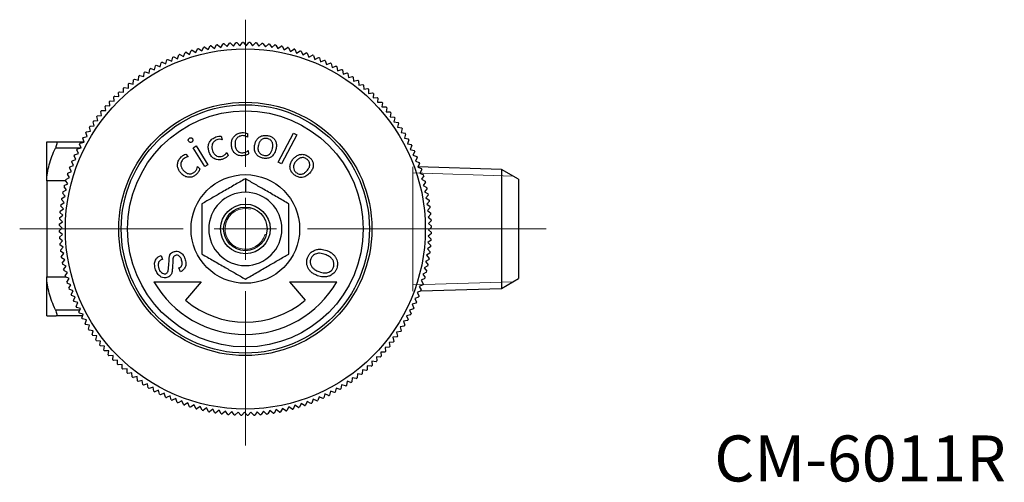
# Model space of a CAD drawing. Units: millimetres. Extents: x 125 to 213, y 36 to 143.
# Drawn here: x 127 to 206, y 106 to 143 of the extents above; entities that cross this region are included whole.
import ezdxf

# ---------------------------------------------------------------- set-up
doc = ezdxf.new("R2010")
doc.units = ezdxf.units.MM
doc.styles.add('SLDTEXTSTYLE0', font='TXT', dxfattribs={"width": 0.7, "bigfont": 'bigfont'})

# ---------------------------------------------------------------- blocks, each defined once
blk = doc.blocks.new('SW_CENTERMARKSYMBOL_1')
at = {"color": 0, "linetype": 'Continuous', "lineweight": 18}
for p, q in [((0, 5), (0, 16.843)), ((0, 0), (0, 2.5)), ((-5, 0), (-18.181, 0)), ((0, 0), (-2.5, 0)), ((0, 0), (0, -2.5)), ((0, 0), (2.5, 0)), ((5, 0), (24.242, 0)), ((0, -5), (0, -17.426))]:
    blk.add_line(p, q, dxfattribs=at)

msp = doc.modelspace()

# ---------------------------------------------------------------- linework, layer by layer
at = {"color": 7, "linetype": 'Continuous', "lineweight": 25}
for p, q in [((141.205, 140.225), (141.348, 140.523)), ((141.431, 140.545), (141.702, 140.356)), ((141.702, 140.356), (141.856, 140.649)), ((141.94, 140.668), (142.205, 140.469)), ((142.205, 140.469), (142.369, 140.757)), ((142.453, 140.773), (142.711, 140.565)), ((142.711, 140.565), (142.885, 140.847)), ((142.969, 140.86), (143.219, 140.643)), ((143.219, 140.643), (143.403, 140.919)), ((143.488, 140.929), (143.731, 140.703)), ((143.731, 140.703), (143.924, 140.973)), ((144.009, 140.98), (144.244, 140.746)), ((144.244, 140.746), (144.446, 141.008)), ((144.532, 141.012), (144.758, 140.77)), ((144.758, 140.77), (144.97, 141.025)), ((145.055, 141.026), (145.273, 140.777)), ((145.273, 140.777), (145.493, 141.024)), ((145.578, 141.022), (145.788, 140.766)), ((145.788, 140.766), (146.016, 141.005)), ((146.102, 141), (146.302, 140.736)), ((146.302, 140.736), (146.539, 140.968)), ((146.624, 140.96), (146.814, 140.689)), ((146.814, 140.689), (147.059, 140.912)), ((147.144, 140.901), (147.325, 140.624)), ((147.325, 140.624), (147.578, 140.838)), ((147.662, 140.824), (147.833, 140.541)), ((147.833, 140.541), (148.093, 140.746)), ((148.177, 140.729), (148.338, 140.44)), ((148.338, 140.44), (148.605, 140.636)), ((148.688, 140.617), (148.839, 140.322)), ((148.839, 140.322), (149.113, 140.509)), ((149.195, 140.486), (149.336, 140.186)), ((138.8, 139.315), (138.89, 139.634)), ((138.967, 139.669), (139.268, 139.53)), ((139.268, 139.53), (139.368, 139.846)), ((139.447, 139.879), (139.742, 139.729)), ((139.742, 139.729), (139.854, 140.041)), ((139.934, 140.071), (140.224, 139.911)), ((140.224, 139.911), (140.346, 140.219)), ((140.427, 140.247), (140.712, 140.077)), ((140.712, 140.077), (140.845, 140.38)), ((140.926, 140.405), (141.205, 140.225)), ((149.336, 140.186), (149.616, 140.363)), ((149.697, 140.338), (149.827, 140.034)), ((149.827, 140.034), (150.113, 140.201)), ((150.194, 140.173), (150.313, 139.864)), ((150.313, 139.864), (150.605, 140.021)), ((150.685, 139.99), (150.793, 139.677)), ((150.793, 139.677), (151.09, 139.824)), ((151.168, 139.79), (151.266, 139.473)), ((137.446, 138.573), (137.502, 138.899)), ((137.575, 138.943), (137.889, 138.836)), ((137.889, 138.836), (137.956, 139.16)), ((138.031, 139.201), (138.34, 139.083)), ((138.34, 139.083), (138.418, 139.405)), ((138.495, 139.443), (138.8, 139.315)), ((151.266, 139.473), (151.568, 139.61)), ((151.645, 139.573), (151.732, 139.254)), ((151.732, 139.254), (152.038, 139.379)), ((152.114, 139.34), (152.189, 139.018)), ((152.189, 139.018), (152.5, 139.133)), ((152.574, 139.091), (152.638, 138.766)), ((152.638, 138.766), (152.953, 138.87)), ((153.026, 138.826), (153.078, 138.499)), ((136.267, 138.075), (136.59, 138.001)), ((136.59, 138.001), (136.623, 138.331)), ((136.693, 138.379), (137.013, 138.294)), ((137.013, 138.294), (137.057, 138.623)), ((137.129, 138.669), (137.446, 138.573)), ((153.078, 138.499), (153.396, 138.592)), ((153.468, 138.545), (153.509, 138.216)), ((153.509, 138.216), (153.83, 138.298)), ((153.9, 138.249), (153.929, 137.919)), ((135.385, 137.035), (135.384, 137.366)), ((135.448, 137.422), (135.776, 137.371)), ((135.776, 137.371), (135.785, 137.702)), ((135.852, 137.756), (136.177, 137.693)), ((136.177, 137.693), (136.199, 138.024)), ((153.929, 137.919), (154.253, 137.99)), ((154.321, 137.938), (154.339, 137.607)), ((154.339, 137.607), (154.665, 137.667)), ((154.731, 137.613), (154.738, 137.281)), ((154.738, 137.281), (155.065, 137.329)), ((155.129, 137.273), (155.125, 136.942)), ((134.641, 136.323), (134.617, 136.654)), ((134.677, 136.714), (135.007, 136.686)), ((135.007, 136.686), (134.994, 137.017)), ((135.056, 137.075), (135.385, 137.035)), ((155.125, 136.942), (155.454, 136.978)), ((155.516, 136.92), (155.499, 136.589)), ((155.499, 136.589), (155.83, 136.614)), ((155.89, 136.553), (155.862, 136.223)), ((133.949, 135.562), (133.901, 135.889)), ((133.957, 135.953), (134.289, 135.949)), ((134.289, 135.949), (134.252, 136.278)), ((134.311, 136.34), (134.641, 136.323)), ((155.862, 136.223), (156.193, 136.236)), ((156.251, 136.174), (156.211, 135.845)), ((156.211, 135.845), (156.542, 135.847)), ((156.598, 135.782), (156.547, 135.455)), ((133.311, 134.753), (133.241, 135.077)), ((133.292, 135.145), (133.623, 135.163)), ((133.623, 135.163), (133.564, 135.489)), ((133.618, 135.555), (133.949, 135.562)), ((156.547, 135.455), (156.878, 135.445)), ((156.931, 135.378), (156.869, 135.053)), ((156.869, 135.053), (157.2, 135.032)), ((157.251, 134.963), (157.177, 134.64)), ((132.732, 133.903), (132.638, 134.22)), ((132.685, 134.292), (133.014, 134.333)), ((133.014, 134.333), (132.932, 134.654)), ((132.981, 134.724), (133.311, 134.753)), ((157.177, 134.64), (157.507, 134.608)), ((157.555, 134.538), (157.47, 134.217)), ((157.47, 134.217), (157.799, 134.173)), ((157.845, 134.101), (157.749, 133.784)), ((132.213, 133.013), (132.098, 133.324)), ((132.139, 133.398), (132.464, 133.463)), ((132.464, 133.463), (132.36, 133.777)), ((132.404, 133.85), (132.732, 133.903)), ((143.249, 133.488), (143.348, 133.213)), ((145.364, 133.715), (145.381, 133.424)), ((147.858, 131.392), (149.09, 133.729)), ((149.343, 133.596), (148.111, 131.258)), ((149.09, 133.729), (149.343, 133.596)), ((157.749, 133.784), (158.075, 133.728)), ((158.119, 133.655), (158.012, 133.342)), ((158.012, 133.342), (158.336, 133.275)), ((129.203, 129.897), (129.203, 133.027)), ((129.967, 133.027), (132.207, 133.027)), ((131.657, 132.469), (131.977, 132.556)), ((131.977, 132.556), (131.851, 132.862)), ((131.89, 132.938), (132.213, 133.013)), ((141.003, 132.558), (141.246, 132.707)), ((141.937, 131.044), (141.003, 132.558)), ((141.246, 132.707), (142.18, 131.194)), ((158.377, 133.2), (158.259, 132.89)), ((158.259, 132.89), (158.581, 132.812)), ((158.619, 132.736), (158.491, 132.43)), ((131.553, 131.617), (131.407, 131.914)), ((131.44, 131.993), (131.757, 132.09)), ((131.757, 132.09), (131.62, 132.392)), ((140.396, 132.047), (140.597, 131.837)), ((143.715, 132.185), (143.807, 131.929)), ((145.44, 132.336), (145.456, 132.065)), ((158.491, 132.43), (158.81, 132.341)), ((158.845, 132.263), (158.706, 131.963)), ((158.706, 131.963), (159.022, 131.862)), ((159.055, 131.783), (158.905, 131.488)), ((131.197, 130.651), (131.03, 130.937)), ((131.058, 131.018), (131.367, 131.137)), ((131.367, 131.137), (131.21, 131.429)), ((131.241, 131.509), (131.553, 131.617)), ((141.345, 131.049), (141.532, 130.854)), ((142.18, 131.194), (141.937, 131.044)), ((148.111, 131.258), (147.858, 131.392)), ((158.905, 131.488), (159.217, 131.376)), ((159.247, 131.296), (159.087, 131.006)), ((159.087, 131.006), (159.395, 130.884)), ((165.848, 130.809), (159.095, 131.02)), ((130.744, 130.019), (131.044, 130.16)), ((131.044, 130.16), (130.867, 130.44)), ((130.892, 130.521), (131.197, 130.651)), ((159.422, 130.803), (159.253, 130.519)), ((159.253, 130.519), (159.556, 130.386)), ((159.58, 130.304), (159.401, 130.026)), ((167.203, 130.027), (165.848, 130.809)), ((165.848, 130.809), (165.848, 121.245)), ((129.203, 129.897), (129.203, 122.158)), ((130.79, 129.162), (130.594, 129.429)), ((130.614, 129.512), (130.908, 129.663)), ((130.908, 129.663), (130.722, 129.937)), ((145.203, 130.069), (145.203, 128.977)), ((159.401, 130.026), (159.699, 129.882)), ((159.721, 129.8), (159.532, 129.528)), ((159.532, 129.528), (159.825, 129.374)), ((167.203, 130.027), (167.203, 122.027)), ((130.406, 128.486), (130.689, 128.657)), ((130.689, 128.657), (130.484, 128.917)), ((130.501, 129.001), (130.79, 129.162)), ((159.844, 129.291), (159.645, 129.026)), ((159.645, 129.026), (159.933, 128.861)), ((159.949, 128.778), (159.741, 128.52)), ((159.741, 128.52), (160.023, 128.346)), ((130.541, 127.638), (130.318, 127.883)), ((130.329, 127.968), (130.607, 128.149)), ((130.607, 128.149), (130.392, 128.402)), ((160.036, 128.261), (159.819, 128.011)), ((159.819, 128.011), (160.095, 127.827)), ((160.105, 127.742), (159.879, 127.5)), ((130.23, 126.926), (130.494, 127.126)), ((130.494, 127.126), (130.263, 127.363)), ((130.271, 127.448), (130.541, 127.638)), ((159.879, 127.5), (160.148, 127.306)), ((160.155, 127.221), (159.922, 126.986)), ((159.922, 126.986), (160.184, 126.784)), ((130.453, 126.097), (130.206, 126.317)), ((130.208, 126.403), (130.465, 126.612)), ((130.465, 126.612), (130.225, 126.84)), ((160.188, 126.699), (159.946, 126.472)), ((159.946, 126.472), (160.201, 126.261)), ((160.202, 126.175), (159.953, 125.957)), ((130.204, 125.879), (130.453, 126.097)), ((130.46, 125.582), (130.205, 125.794)), ((130.218, 125.356), (130.46, 125.582)), ((160.198, 125.652), (159.942, 125.443)), ((159.942, 125.443), (160.181, 125.214)), ((159.953, 125.957), (160.2, 125.737)), ((130.484, 125.068), (130.222, 125.27)), ((130.251, 124.833), (130.484, 125.068)), ((130.527, 124.555), (130.258, 124.748)), ((130.301, 124.312), (130.527, 124.555)), ((160.136, 124.607), (159.865, 124.416)), ((160.176, 125.129), (159.912, 124.929)), ((159.912, 124.929), (160.144, 124.692)), ((130.587, 124.043), (130.311, 124.227)), ((130.37, 123.793), (130.587, 124.043)), ((138.416, 123.888), (138.529, 123.577)), ((160.077, 124.086), (159.8, 123.905)), ((159.8, 123.905), (160.014, 123.653)), ((159.865, 124.416), (160.088, 124.171)), ((130.665, 123.535), (130.383, 123.709)), ((130.457, 123.277), (130.665, 123.535)), ((130.761, 123.029), (130.473, 123.193)), ((130.562, 122.764), (130.761, 123.029)), ((159.905, 123.054), (159.616, 122.892)), ((160, 123.569), (159.717, 123.397)), ((159.717, 123.397), (159.922, 123.137)), ((130.875, 122.527), (130.581, 122.681)), ((130.685, 122.255), (130.875, 122.527)), ((131.005, 122.029), (130.707, 122.172)), ((139.968, 122.584), (139.855, 122.895)), ((159.793, 122.542), (159.498, 122.391)), ((159.498, 122.391), (159.685, 122.118)), ((159.616, 122.892), (159.812, 122.625)), ((129.203, 119.027), (129.203, 122.158)), ((130.826, 121.75), (131.005, 122.029)), ((131.154, 121.536), (130.85, 121.669)), ((130.984, 121.251), (131.154, 121.536)), ((137.842, 121.777), (141.637, 121.777)), ((141.637, 121.777), (140.382, 120.282)), ((148.769, 121.777), (152.564, 121.777)), ((148.769, 121.777), (150.024, 120.282)), ((159.514, 121.533), (159.209, 121.403)), ((159.209, 121.403), (159.377, 121.117)), ((159.662, 122.035), (159.362, 121.894)), ((159.362, 121.894), (159.539, 121.615)), ((165.848, 121.245), (167.203, 122.027)), ((131.319, 121.048), (131.011, 121.17)), ((131.159, 120.758), (131.319, 121.048)), ((131.501, 120.566), (131.189, 120.678)), ((159.348, 121.036), (159.04, 120.917)), ((159.04, 120.917), (159.197, 120.625)), ((159.35, 121.042), (165.848, 121.245)), ((131.352, 120.271), (131.501, 120.566)), ((131.7, 120.092), (131.384, 120.192)), ((131.561, 119.791), (131.7, 120.092)), ((158.966, 120.062), (158.649, 119.964)), ((158.649, 119.964), (158.786, 119.662)), ((159.166, 120.546), (158.853, 120.437)), ((158.853, 120.437), (159, 120.14)), ((132.095, 119.027), (129.967, 119.027)), ((131.915, 119.624), (131.597, 119.714)), ((131.787, 119.319), (131.915, 119.624)), ((132.147, 119.164), (131.825, 119.243)), ((132.029, 118.855), (132.147, 119.164)), ((158.516, 119.116), (158.194, 119.041)), ((158.194, 119.041), (158.309, 118.73)), ((158.203, 119.027), (158.199, 119.027)), ((158.203, 119.027), (158.203, 119.034)), ((158.749, 119.585), (158.43, 119.499)), ((158.43, 119.499), (158.555, 119.192)), ((132.394, 118.713), (132.07, 118.78)), ((132.287, 118.399), (132.394, 118.713)), ((132.658, 118.27), (132.331, 118.326)), ((132.562, 117.953), (132.658, 118.27)), ((158.002, 118.204), (157.675, 118.152)), ((158.267, 118.656), (157.942, 118.592)), ((157.942, 118.592), (158.046, 118.277)), ((132.936, 117.837), (132.608, 117.881)), ((132.851, 117.517), (132.936, 117.837)), ((133.229, 117.414), (132.9, 117.447)), ((133.156, 117.091), (133.229, 117.414)), ((157.721, 117.763), (157.392, 117.721)), ((157.392, 117.721), (157.474, 117.4)), ((157.675, 118.152), (157.768, 117.834)), ((133.537, 117.001), (133.207, 117.023)), ((133.475, 116.676), (133.537, 117.001)), ((157.114, 116.909), (156.783, 116.891)), ((156.783, 116.891), (156.842, 116.565)), ((157.425, 117.331), (157.095, 117.301)), ((157.095, 117.301), (157.166, 116.977)), ((133.859, 116.6), (133.528, 116.609)), ((133.808, 116.272), (133.859, 116.6)), ((134.195, 116.209), (133.864, 116.208)), ((134.156, 115.881), (134.195, 116.209)), ((134.544, 115.831), (134.213, 115.818)), ((134.516, 115.501), (134.544, 115.831)), ((156.449, 116.101), (156.118, 116.106)), ((156.118, 116.106), (156.154, 115.776)), ((156.788, 116.499), (156.457, 116.493)), ((156.457, 116.493), (156.505, 116.165)), ((134.907, 115.465), (134.576, 115.441)), ((134.89, 115.135), (134.907, 115.465)), ((135.282, 115.113), (134.952, 115.076)), ((135.277, 114.781), (135.282, 115.113)), ((155.729, 115.341), (155.399, 115.369)), ((155.399, 115.369), (155.412, 115.038)), ((156.096, 115.714), (155.765, 115.731)), ((155.765, 115.731), (155.79, 115.401)), ((135.669, 114.773), (135.341, 114.725)), ((135.675, 114.442), (135.669, 114.773)), ((136.067, 114.447), (135.741, 114.388)), ((136.085, 114.116), (136.067, 114.447)), ((154.229, 114.361), (154.208, 114.031)), ((154.554, 114.299), (154.229, 114.361)), ((154.631, 114.683), (154.621, 114.352)), ((154.958, 114.632), (154.631, 114.683)), ((155.35, 114.98), (155.021, 115.019)), ((155.021, 115.019), (155.023, 114.688)), ((136.477, 114.135), (136.153, 114.065)), ((136.507, 113.805), (136.477, 114.135)), ((136.897, 113.838), (136.576, 113.756)), ((136.938, 113.509), (136.897, 113.838)), ((137.328, 113.556), (137.01, 113.463)), ((137.38, 113.229), (137.328, 113.556)), ((152.96, 113.482), (152.904, 113.155)), ((153.277, 113.386), (152.96, 113.482)), ((153.393, 113.76), (153.349, 113.432)), ((153.713, 113.675), (153.393, 113.76)), ((153.816, 114.053), (153.784, 113.724)), ((154.139, 113.98), (153.816, 114.053)), ((137.768, 113.288), (137.453, 113.184)), ((137.832, 112.963), (137.768, 113.288)), ((138.217, 113.037), (137.906, 112.922)), ((138.292, 112.714), (138.217, 113.037)), ((138.674, 112.801), (138.368, 112.675)), ((138.761, 112.481), (138.674, 112.801)), ((151.606, 112.74), (151.517, 112.421)), ((151.912, 112.611), (151.606, 112.74)), ((152.066, 112.971), (151.988, 112.649)), ((152.376, 112.853), (152.066, 112.971)), ((152.518, 113.219), (152.45, 112.894)), ((152.831, 113.112), (152.518, 113.219)), ((139.14, 112.581), (138.838, 112.445)), ((139.238, 112.264), (139.14, 112.581)), ((139.613, 112.377), (139.316, 112.231)), ((139.722, 112.065), (139.613, 112.377)), ((140.093, 112.191), (139.801, 112.034)), ((140.212, 111.882), (140.093, 112.191)), ((140.579, 112.021), (140.293, 111.854)), ((140.709, 111.716), (140.579, 112.021)), ((141.07, 111.868), (140.79, 111.691)), ((141.211, 111.568), (141.07, 111.868)), ((149.695, 111.978), (149.562, 111.674)), ((149.979, 111.808), (149.695, 111.978)), ((150.182, 112.143), (150.06, 111.835)), ((150.472, 111.983), (150.182, 112.143)), ((150.664, 112.325), (150.552, 112.013)), ((150.959, 112.176), (150.664, 112.325)), ((151.139, 112.524), (151.038, 112.209)), ((151.439, 112.385), (151.139, 112.524)), ((141.567, 111.732), (141.293, 111.546)), ((141.718, 111.438), (141.567, 111.732)), ((142.068, 111.614), (141.801, 111.418)), ((142.23, 111.325), (142.068, 111.614)), ((142.573, 111.514), (142.313, 111.308)), ((142.744, 111.23), (142.573, 111.514)), ((143.081, 111.431), (142.829, 111.216)), ((143.262, 111.153), (143.081, 111.431)), ((143.592, 111.365), (143.347, 111.142)), ((143.783, 111.095), (143.592, 111.365)), ((144.105, 111.318), (143.868, 111.087)), ((144.305, 111.054), (144.105, 111.318)), ((144.619, 111.289), (144.39, 111.049)), ((144.828, 111.032), (144.619, 111.289)), ((145.133, 111.277), (144.913, 111.03)), ((145.351, 111.028), (145.133, 111.277)), ((145.648, 111.284), (145.437, 111.029)), ((145.875, 111.042), (145.648, 111.284)), ((146.162, 111.308), (145.96, 111.046)), ((146.397, 111.075), (146.162, 111.308)), ((146.675, 111.351), (146.482, 111.082)), ((146.918, 111.126), (146.675, 111.351)), ((147.187, 111.411), (147.003, 111.136)), ((147.437, 111.194), (147.187, 111.411)), ((147.696, 111.489), (147.522, 111.207)), ((147.954, 111.282), (147.696, 111.489)), ((148.202, 111.585), (148.037, 111.297)), ((148.467, 111.386), (148.202, 111.585)), ((148.704, 111.699), (148.55, 111.405)), ((148.976, 111.509), (148.704, 111.699)), ((149.202, 111.829), (149.058, 111.531)), ((149.48, 111.65), (149.202, 111.829))]:
    msp.add_line(p, q, dxfattribs=at)
at = {"color": 8, "linetype": 'Continuous', "lineweight": 25}
for p, q in [((131.916, 132.539), (129.902, 132.539)), ((130.749, 129.897), (129.203, 129.897)), ((129.203, 122.158), (130.737, 122.158)), ((129.902, 119.515), (131.87, 119.515))]:
    msp.add_line(p, q, dxfattribs=at)
at = {"color": 7, "linetype": 'Continuous', "lineweight": 0}
for p, q in [((158.703, 131.033), (158.703, 121.022)), ((166.768, 130.278), (158.703, 130.53)), ((166.768, 121.776), (158.703, 121.524))]:
    msp.add_line(p, q, dxfattribs=at)
at = {"color": 7, "linetype": 'Continuous', "lineweight": 25}
for radius in [14.5, 10.2, 10, 9.5, 4.375, 2, 1.75]:
    msp.add_circle((145.203, 126.027), radius, dxfattribs=at)
for radius, start, end in [(15, 104.5661, 104.89182), (15, 102.5661, 102.89182), (15, 100.5661, 100.89182), (15, 98.5661, 98.89182), (15, 96.5661, 96.89182), (15, 94.5661, 94.89182), (15, 92.5661, 92.89182), (15, 90.5661, 90.89182), (15, 88.5661, 88.89182), (15, 86.5661, 86.89182), (15, 84.5661, 84.89182), (15, 82.5661, 82.89182), (15, 80.5661, 80.89182), (15, 78.5661, 78.89182), (15, 76.5661, 76.89182), (15, 74.5661, 74.89182), (15, 114.5661, 114.89182), (15, 112.5661, 112.89182), (15, 110.5661, 110.89182), (15, 108.5661, 108.89182), (15, 106.5661, 106.89182), (15, 72.5661, 72.89182), (15, 70.5661, 70.89182), (15, 68.5661, 68.89182), (15, 66.5661, 66.89182), (15, 120.5661, 120.89182), (15, 118.5661, 118.89182), (15, 116.5661, 116.89182), (15, 64.5661, 64.89182), (15, 62.5661, 62.89182), (15, 60.5661, 60.89182), (15, 58.5661, 58.89182), (15, 126.5661, 126.89182), (15, 124.5661, 124.89182), (15, 122.5661, 122.89182), (15, 56.5661, 56.89182), (15, 54.5661, 54.89182), (15, 130.5661, 130.89182), (15, 128.5661, 128.89182), (15, 52.5661, 52.89182), (15, 50.5661, 50.89182), (15, 48.5661, 48.89182), (15, 134.5661, 134.89182), (15, 132.5661, 132.89182), (15, 46.5661, 46.89182), (15, 44.5661, 44.89182), (15, 138.5661, 138.89182), (15, 136.5661, 136.89182), (15, 42.5661, 42.89182), (15, 40.5661, 40.89182), (15, 142.5661, 142.89182), (15, 140.5661, 140.89182), (15, 38.5661, 38.89182), (15, 36.5661, 36.89182), (15, 146.5661, 146.89182), (15, 144.5661, 144.89182), (15, 34.5661, 34.89182), (15, 32.5661, 32.89182), (15, 150.5661, 150.89182), (15, 148.5661, 148.89182), (15, 30.5661, 30.89182), (15, 28.5661, 28.89182), (15, 152.5661, 152.89182), (15, 26.5661, 26.89182), (15, 156.5661, 156.89182), (15, 154.5661, 154.89182), (15, 24.5661, 24.89182), (15, 22.5661, 22.89182), (15, 160.5661, 160.89182), (15, 158.5661, 158.89182), (15, 20.5661, 20.89182), (15, 162.5661, 162.89182), (15, 18.5661, 18.89182), (15, 16.5661, 16.89182), (15, 166.5661, 166.89182), (15, 164.5661, 164.89182), (15, 14.5661, 14.89182), (15, 12.5661, 12.89182), (15, 168.5661, 168.89182), (2.95, 90, 270), (2.95, 270, 90), (15, 10.5661, 10.89182), (15, 172.5661, 172.89182), (15, 170.5661, 170.89182), (15, 8.5661, 8.89182), (15, 6.5661, 6.89182), (15, 176.5661, 176.89182), (15, 174.5661, 174.89182), (15, 4.5661, 4.89182), (15, 178.5661, 178.89182), (15, 2.5661, 2.89182), (15, 0.5661, 0.89182), (15, 180.5661, 180.89182), (15, 182.5661, 182.89182), (15, 358.5661, 358.89182), (15, 184.5661, 184.89182), (15, 354.5661, 354.89182), (15, 356.5661, 356.89182), (15, 186.5661, 186.89182), (15, 188.5661, 188.89182), (15, 352.5661, 352.89182), (15, 190.5661, 190.89182), (15, 348.5661, 348.89182), (15, 350.5661, 350.89182), (15, 192.5661, 192.89182), (15, 194.5661, 194.89182), (15, 346.5661, 346.89182), (15, 196.5661, 196.89182), (8.5, 210, 330), (15, 342.5661, 342.89182), (15, 344.5661, 344.89182), (15, 198.5661, 198.89182), (15, 200.5661, 200.89182), (15, 338.5661, 338.89182), (15, 340.5661, 340.89182), (15, 202.5661, 202.89182), (15, 204.5661, 204.89182), (7.5, 230, 310), (15, 336.5661, 336.89182), (15, 206.5661, 206.89182), (15, 332.5661, 332.89182), (15, 334.5661, 334.89182), (15, 208.5661, 208.89182), (15, 210.5661, 210.89182), (15, 328.5661, 328.89182), (15, 330.5661, 330.89182), (15, 212.5661, 212.89182), (15, 214.5661, 214.89182), (15, 326.5661, 326.89182), (15, 216.5661, 216.89182), (15, 218.5661, 218.89182), (15, 322.5661, 322.89182), (15, 324.5661, 324.89182), (15, 220.5661, 220.89182), (15, 222.5661, 222.89182), (15, 318.5661, 318.89182), (15, 320.5661, 320.89182), (15, 224.5661, 224.89182), (15, 226.5661, 226.89182), (15, 312.5661, 312.89182), (15, 314.5661, 314.89182), (15, 316.5661, 316.89182), (15, 228.5661, 228.89182), (15, 230.5661, 230.89182), (15, 308.5661, 308.89182), (15, 310.5661, 310.89182), (15, 232.5661, 232.89182), (15, 234.5661, 234.89182), (15, 236.5661, 236.89182), (15, 304.5661, 304.89182), (15, 306.5661, 306.89182), (15, 238.5661, 238.89182), (15, 240.5661, 240.89182), (15, 242.5661, 242.89182), (15, 296.5661, 296.89182), (15, 298.5661, 298.89182), (15, 300.5661, 300.89182), (15, 302.5661, 302.89182), (15, 244.5661, 244.89182), (15, 246.5661, 246.89182), (15, 248.5661, 248.89182), (15, 250.5661, 250.89182), (15, 290.5661, 290.89182), (15, 292.5661, 292.89182), (15, 294.5661, 294.89182), (15, 252.5661, 252.89182), (15, 254.5661, 254.89182), (15, 256.5661, 256.89182), (15, 258.5661, 258.89182), (15, 260.5661, 260.89182), (15, 262.5661, 262.89182), (15, 264.5661, 264.89182), (15, 274.5661, 274.89182), (15, 276.5661, 276.89182), (15, 278.5661, 278.89182), (15, 280.5661, 280.89182), (15, 282.5661, 282.89182), (15, 284.5661, 284.89182), (15, 286.5661, 286.89182), (15, 288.5661, 288.89182), (15, 266.5661, 266.89182), (15, 268.5661, 268.89182), (15, 270.5661, 270.89182), (15, 272.5661, 272.89182)]:
    msp.add_arc((145.203, 126.027), radius, start, end, dxfattribs=at)
at = {"color": 7, "linetype": 'Continuous', "lineweight": 0}
msp.add_arc((145.203, 126.027), 1.641, 75, 345, dxfattribs=at)
at = {"color": 7, "linetype": 'Continuous', "lineweight": 25}
for points, knots in [([(140.637, 133.078), (140.624, 133.103), (140.6, 133.153), (140.611, 133.231), (140.643, 133.295), (140.678, 133.32), (140.696, 133.333)], [0, 0, 0, 0, 0.279661, 0.559305, 0.77965, 1, 1, 1, 1]), ([(140.696, 133.333), (140.721, 133.345), (140.771, 133.369), (140.85, 133.359), (140.914, 133.326), (140.94, 133.291), (140.953, 133.274)], [0, 0, 0, 0, 0.27962, 0.559312, 0.779476, 1, 1, 1, 1]), ([(140.953, 133.274), (140.964, 133.248), (140.988, 133.198), (140.974, 133.121), (140.942, 133.057), (140.907, 133.031), (140.89, 133.019)], [0, 0, 0, 0, 0.279405, 0.559249, 0.779556, 1, 1, 1, 1]), ([(142.289, 132.198), (142.261, 132.289), (142.206, 132.47), (142.212, 132.758), (142.312, 133.044), (142.523, 133.294), (142.727, 133.385), (142.83, 133.43)], [0, 0, 0, 0, 0.1870693, 0.3738437, 0.5605188, 0.7799637, 1, 1, 1, 1]), ([(142.83, 133.43), (142.906, 133.454), (143.043, 133.497), (143.186, 133.491), (143.249, 133.488)], [0, 0, 0, 0, 0.560031, 1, 1, 1, 1]), ([(144.079, 132.754), (144.079, 132.848), (144.078, 133.037), (144.165, 133.311), (144.342, 133.556), (144.614, 133.736), (144.836, 133.764), (144.947, 133.778)], [0, 0, 0, 0, 0.18706, 0.373842, 0.560484, 0.779945, 1, 1, 1, 1]), ([(144.95, 133.538), (144.851, 133.52), (144.654, 133.484), (144.459, 133.269), (144.369, 133.028), (144.369, 132.872), (144.369, 132.794)], [0, 0, 0, 0, 0.27915, 0.5584, 0.778971, 1, 1, 1, 1]), ([(144.947, 133.778), (145.027, 133.779), (145.17, 133.782), (145.305, 133.736), (145.364, 133.715)], [0, 0, 0, 0, 0.5600259, 1, 1, 1, 1]), ([(145.381, 133.424), (145.305, 133.464), (145.169, 133.535), (145.017, 133.537), (144.95, 133.538)], [0, 0, 0, 0, 0.559725, 1, 1, 1, 1]), ([(145.963, 132.819), (145.989, 132.908), (146.041, 133.085), (146.197, 133.321), (146.434, 133.501), (146.743, 133.585), (146.959, 133.548), (147.067, 133.529)], [0, 0, 0, 0, 0.187132, 0.373917, 0.560454, 0.779891, 1, 1, 1, 1]), ([(146.99, 133.302), (146.893, 133.314), (146.698, 133.339), (146.454, 133.188), (146.313, 132.979), (146.27, 132.833), (146.249, 132.759)], [0, 0, 0, 0, 0.279373, 0.558123, 0.778791, 1, 1, 1, 1]), ([(147.384, 132.492), (147.401, 132.586), (147.437, 132.774), (147.377, 133.043), (147.206, 133.232), (147.062, 133.279), (146.99, 133.302)], [0, 0, 0, 0, 0.281001, 0.560294, 0.779663, 1, 1, 1, 1]), ([(147.067, 133.529), (147.152, 133.504), (147.321, 133.452), (147.535, 133.285), (147.68, 133.04), (147.728, 132.741), (147.689, 132.536), (147.67, 132.434)], [0, 0, 0, 0, 0.18692, 0.37342, 0.559867, 0.779632, 1, 1, 1, 1]), ([(129.203, 133.027), (129.203, 133.027), (129.222, 133.027), (129.293, 133.027), (129.346, 133.027), (129.548, 133.027), (129.74, 133.027), (129.967, 133.027)], [0, 0, 0, 0, 0.25, 0.25, 0.5, 0.5, 1, 1, 1, 1]), ([(129.203, 129.897), (129.203, 130.101), (129.221, 130.311), (129.288, 130.744), (129.339, 130.967), (129.528, 131.643), (129.702, 132.093), (129.902, 132.539)], [0, 0, 0, 0, 0.25, 0.25, 0.5, 0.5, 1, 1, 1, 1]), ([(129.967, 133.027), (129.987, 133.027), (130.001, 133.015), (130.017, 132.965), (130.017, 132.927), (130.005, 132.835), (129.991, 132.779), (129.954, 132.662), (129.93, 132.6), (129.902, 132.539)], [0, 0, 0, 0, 0.25, 0.25, 0.5, 0.5, 0.75, 0.75, 1, 1, 1, 1]), ([(140.89, 133.019), (140.865, 133.007), (140.816, 132.983), (140.738, 132.994), (140.674, 133.026), (140.649, 133.061), (140.637, 133.078)], [0, 0, 0, 0, 0.279714, 0.559308, 0.779588, 1, 1, 1, 1]), ([(142.901, 133.2), (142.812, 133.155), (142.632, 133.064), (142.506, 132.802), (142.489, 132.545), (142.534, 132.395), (142.556, 132.32)], [0, 0, 0, 0, 0.279206, 0.558462, 0.778981, 1, 1, 1, 1]), ([(143.348, 133.213), (143.264, 133.23), (143.113, 133.259), (142.966, 133.218), (142.901, 133.2)], [0, 0, 0, 0, 0.559649, 1, 1, 1, 1]), ([(144.977, 131.914), (144.891, 131.915), (144.718, 131.916), (144.473, 132.014), (144.265, 132.194), (144.117, 132.451), (144.092, 132.653), (144.079, 132.754)], [0, 0, 0, 0, 0.186904, 0.373493, 0.560165, 0.779846, 1, 1, 1, 1]), ([(144.369, 132.794), (144.381, 132.699), (144.405, 132.509), (144.563, 132.282), (144.786, 132.161), (144.937, 132.158), (145.012, 132.156)], [0, 0, 0, 0, 0.28064, 0.559753, 0.779575, 1, 1, 1, 1]), ([(146.589, 131.731), (146.504, 131.757), (146.336, 131.809), (146.123, 131.975), (145.972, 132.215), (145.908, 132.511), (145.945, 132.716), (145.963, 132.819)], [0, 0, 0, 0, 0.186918, 0.373501, 0.560107, 0.779766, 1, 1, 1, 1]), ([(146.249, 132.759), (146.232, 132.665), (146.199, 132.477), (146.278, 132.214), (146.451, 132.03), (146.594, 131.983), (146.666, 131.959)], [0, 0, 0, 0, 0.280666, 0.559834, 0.779668, 1, 1, 1, 1]), ([(146.666, 131.959), (146.761, 131.945), (146.952, 131.917), (147.191, 132.069), (147.321, 132.277), (147.363, 132.42), (147.384, 132.492)], [0, 0, 0, 0, 0.279617, 0.557853, 0.778642, 1, 1, 1, 1]), ([(140.042, 130.487), (139.98, 130.558), (139.858, 130.701), (139.747, 130.965), (139.722, 131.266), (139.814, 131.578), (139.963, 131.743), (140.038, 131.825)], [0, 0, 0, 0, 0.187069, 0.373816, 0.560492, 0.779972, 1, 1, 1, 1]), ([(140.038, 131.825), (140.098, 131.878), (140.206, 131.972), (140.338, 132.024), (140.396, 132.047)], [0, 0, 0, 0, 0.560027, 1, 1, 1, 1]), ([(140.597, 131.837), (140.514, 131.818), (140.365, 131.784), (140.248, 131.688), (140.196, 131.645)], [0, 0, 0, 0, 0.559674, 1, 1, 1, 1]), ([(143.39, 131.647), (143.307, 131.623), (143.141, 131.575), (142.877, 131.599), (142.626, 131.713), (142.41, 131.918), (142.329, 132.105), (142.289, 132.198)], [0, 0, 0, 0, 0.186907, 0.373489, 0.560127, 0.779819, 1, 1, 1, 1]), ([(142.556, 132.32), (142.594, 132.232), (142.671, 132.056), (142.888, 131.883), (143.136, 131.83), (143.282, 131.87), (143.355, 131.89)], [0, 0, 0, 0, 0.280657, 0.559734, 0.779554, 1, 1, 1, 1]), ([(143.355, 131.89), (143.435, 131.929), (143.579, 131.999), (143.673, 132.128), (143.715, 132.185)], [0, 0, 0, 0, 0.559049, 1, 1, 1, 1]), ([(143.807, 131.929), (143.739, 131.861), (143.618, 131.74), (143.46, 131.676), (143.39, 131.647)], [0, 0, 0, 0, 0.55926, 1, 1, 1, 1]), ([(145.456, 132.065), (145.372, 132.02), (145.222, 131.938), (145.052, 131.922), (144.977, 131.914)], [0, 0, 0, 0, 0.559259, 1, 1, 1, 1]), ([(145.012, 132.156), (145.1, 132.171), (145.258, 132.197), (145.384, 132.293), (145.44, 132.336)], [0, 0, 0, 0, 0.559106, 1, 1, 1, 1]), ([(147.67, 132.434), (147.628, 132.303), (147.543, 132.044), (147.25, 131.78), (146.906, 131.678), (146.695, 131.713), (146.589, 131.731)], [0, 0, 0, 0, 0.280365, 0.559518, 0.77947, 1, 1, 1, 1]), ([(149.062, 131.67), (149.127, 131.736), (149.257, 131.869), (149.505, 132.004), (149.8, 132.052), (150.113, 131.982), (150.287, 131.847), (150.374, 131.78)], [0, 0, 0, 0, 0.187129, 0.373915, 0.560449, 0.779885, 1, 1, 1, 1]), ([(150.199, 131.613), (150.119, 131.671), (149.958, 131.785), (149.67, 131.766), (149.448, 131.647), (149.341, 131.538), (149.287, 131.483)], [0, 0, 0, 0, 0.279453, 0.558212, 0.778803, 1, 1, 1, 1]), ([(150.374, 131.78), (150.437, 131.717), (150.563, 131.592), (150.673, 131.344), (150.686, 131.058), (150.587, 130.771), (150.457, 130.608), (150.392, 130.526)], [0, 0, 0, 0, 0.1869701, 0.3734474, 0.559911, 0.7796307, 1, 1, 1, 1]), ([(140.196, 131.645), (140.133, 131.568), (140.006, 131.413), (139.997, 131.124), (140.084, 130.883), (140.185, 130.765), (140.236, 130.705)], [0, 0, 0, 0, 0.2792151, 0.5584717, 0.7789796, 1, 1, 1, 1]), ([(141.136, 130.636), (141.194, 130.704), (141.297, 130.826), (141.33, 130.981), (141.345, 131.049)], [0, 0, 0, 0, 0.5591211, 1, 1, 1, 1]), ([(149.105, 130.412), (149.042, 130.475), (148.917, 130.6), (148.806, 130.848), (148.786, 131.131), (148.869, 131.423), (148.998, 131.587), (149.062, 131.67)], [0, 0, 0, 0, 0.186917, 0.373518, 0.560104, 0.779775, 1, 1, 1, 1]), ([(149.287, 131.483), (149.228, 131.408), (149.11, 131.257), (149.057, 130.986), (149.123, 130.742), (149.228, 130.633), (149.28, 130.578)], [0, 0, 0, 0, 0.28069, 0.559935, 0.779716, 1, 1, 1, 1]), ([(150.166, 130.712), (150.226, 130.787), (150.346, 130.936), (150.42, 131.202), (150.357, 131.451), (150.252, 131.559), (150.199, 131.613)], [0, 0, 0, 0, 0.280984, 0.560208, 0.779656, 1, 1, 1, 1]), ([(141.266, 130.43), (141.2, 130.374), (141.069, 130.263), (140.819, 130.179), (140.544, 130.182), (140.266, 130.281), (140.117, 130.418), (140.042, 130.487)], [0, 0, 0, 0, 0.186912, 0.373473, 0.560114, 0.779811, 1, 1, 1, 1]), ([(140.236, 130.705), (140.306, 130.641), (140.447, 130.511), (140.714, 130.441), (140.961, 130.493), (141.078, 130.588), (141.136, 130.636)], [0, 0, 0, 0, 0.280658, 0.559747, 0.779555, 1, 1, 1, 1]), ([(141.532, 130.854), (141.497, 130.765), (141.436, 130.606), (141.318, 130.484), (141.266, 130.43)], [0, 0, 0, 0, 0.559237, 1, 1, 1, 1]), ([(150.392, 130.526), (150.293, 130.431), (150.096, 130.24), (149.713, 130.145), (149.361, 130.216), (149.19, 130.347), (149.105, 130.412)], [0, 0, 0, 0, 0.280359, 0.559451, 0.779424, 1, 1, 1, 1]), ([(149.28, 130.578), (149.358, 130.521), (149.514, 130.407), (149.797, 130.428), (150.01, 130.551), (150.114, 130.659), (150.166, 130.712)], [0, 0, 0, 0, 0.279575, 0.55787, 0.778659, 1, 1, 1, 1]), ([(145.203, 130.069), (144.899, 129.893), (144.285, 129.539), (143.375, 129.013), (142.505, 128.511), (141.972, 128.203), (141.703, 128.048)], [0, 0, 0, 0, 0.264614, 0.534966, 0.765352, 1, 1, 1, 1]), ([(148.703, 128.048), (148.399, 128.223), (147.785, 128.578), (146.875, 129.103), (146.005, 129.605), (145.472, 129.913), (145.203, 130.069)], [0, 0, 0, 0, 0.264614, 0.534966, 0.765352, 1, 1, 1, 1]), ([(141.703, 128.048), (141.703, 127.697), (141.703, 126.988), (141.703, 125.937), (141.703, 124.933), (141.703, 124.317), (141.703, 124.006)], [0, 0, 0, 0, 0.264614, 0.534966, 0.765352, 1, 1, 1, 1]), ([(148.703, 124.006), (148.703, 124.357), (148.703, 125.066), (148.703, 126.117), (148.703, 127.121), (148.703, 127.737), (148.703, 128.048)], [0, 0, 0, 0, 0.264614, 0.534966, 0.765352, 1, 1, 1, 1]), ([(137.966, 123.524), (137.994, 123.572), (138.05, 123.669), (138.204, 123.798), (138.336, 123.854), (138.416, 123.888)], [0, 0, 0, 0, 0.279844, 0.559959, 1, 1, 1, 1]), ([(139.077, 123.716), (139.081, 123.761), (139.086, 123.842), (139.117, 123.917), (139.13, 123.95)], [0, 0, 0, 0, 0.55985, 1, 1, 1, 1]), ([(139.13, 123.95), (139.169, 124.01), (139.24, 124.119), (139.358, 124.169), (139.411, 124.191)], [0, 0, 0, 0, 0.558338, 1, 1, 1, 1]), ([(139.409, 123.776), (139.393, 123.722), (139.365, 123.626), (139.363, 123.526), (139.362, 123.482)], [0, 0, 0, 0, 0.559295, 1, 1, 1, 1]), ([(139.565, 123.894), (139.529, 123.88), (139.466, 123.855), (139.426, 123.8), (139.409, 123.776)], [0, 0, 0, 0, 0.561429, 1, 1, 1, 1]), ([(139.411, 124.191), (139.509, 124.214), (139.685, 124.257), (139.853, 124.193), (139.927, 124.165)], [0, 0, 0, 0, 0.558951, 1, 1, 1, 1]), ([(139.816, 123.879), (139.77, 123.896), (139.687, 123.926), (139.602, 123.904), (139.565, 123.894)], [0, 0, 0, 0, 0.559633, 1, 1, 1, 1]), ([(140.068, 123.525), (140.039, 123.605), (139.987, 123.746), (139.868, 123.839), (139.816, 123.879)], [0, 0, 0, 0, 0.5620563, 1, 1, 1, 1]), ([(139.927, 124.165), (139.981, 124.133), (140.088, 124.068), (140.229, 123.89), (140.291, 123.742), (140.329, 123.652)], [0, 0, 0, 0, 0.279638, 0.559795, 1, 1, 1, 1]), ([(141.703, 124.006), (142.007, 123.831), (142.621, 123.476), (143.531, 122.951), (144.401, 122.449), (144.934, 122.141), (145.203, 121.986)], [0, 0, 0, 0, 0.264614, 0.534966, 0.765352, 1, 1, 1, 1]), ([(145.203, 121.986), (145.507, 122.161), (146.121, 122.516), (147.031, 123.041), (147.901, 123.543), (148.434, 123.851), (148.703, 124.006)], [0, 0, 0, 0, 0.264614, 0.534966, 0.765352, 1, 1, 1, 1]), ([(150.209, 123.707), (150.24, 123.777), (150.3, 123.917), (150.471, 124.134), (150.641, 124.234), (150.745, 124.294)], [0, 0, 0, 0, 0.2804488, 0.560761, 1, 1, 1, 1]), ([(150.837, 124), (150.746, 123.948), (150.583, 123.855), (150.502, 123.687), (150.467, 123.614)], [0, 0, 0, 0, 0.559701, 1, 1, 1, 1]), ([(150.745, 124.294), (150.836, 124.328), (151.019, 124.396), (151.371, 124.408), (151.61, 124.337), (151.757, 124.294)], [0, 0, 0, 0, 0.280023, 0.56015, 1, 1, 1, 1]), ([(151.639, 123.969), (151.491, 124.013), (151.285, 124.075), (151.008, 124.063), (150.894, 124.021), (150.837, 124)], [0, 0, 0, 0, 0.559491, 0.779833, 1, 1, 1, 1]), ([(152.273, 123.477), (152.233, 123.543), (152.153, 123.676), (151.932, 123.846), (151.75, 123.922), (151.639, 123.969)], [0, 0, 0, 0, 0.279621, 0.559747, 1, 1, 1, 1]), ([(151.757, 124.294), (151.847, 124.257), (152.027, 124.183), (152.25, 124.027), (152.423, 123.845), (152.496, 123.71), (152.532, 123.643)], [0, 0, 0, 0, 0.280087, 0.560007, 0.780033, 1, 1, 1, 1]), ([(137.974, 122.744), (137.933, 122.889), (137.875, 123.091), (137.902, 123.359), (137.945, 123.469), (137.966, 123.524)], [0, 0, 0, 0, 0.55909, 0.779573, 1, 1, 1, 1]), ([(138.217, 123.34), (138.195, 123.242), (138.154, 123.068), (138.211, 122.899), (138.237, 122.825)], [0, 0, 0, 0, 0.557347, 1, 1, 1, 1]), ([(138.529, 123.577), (138.458, 123.548), (138.331, 123.498), (138.252, 123.388), (138.217, 123.34)], [0, 0, 0, 0, 0.561496, 1, 1, 1, 1]), ([(139.012, 122.847), (139.019, 122.924), (139.033, 123.061), (139.041, 123.198), (139.045, 123.259)], [0, 0, 0, 0, 0.559986, 1, 1, 1, 1]), ([(139.045, 123.259), (139.051, 123.344), (139.062, 123.496), (139.073, 123.649), (139.077, 123.716)], [0, 0, 0, 0, 0.56, 1, 1, 1, 1]), ([(139.362, 123.482), (139.353, 123.33), (139.337, 123.057), (139.318, 122.784), (139.309, 122.665)], [0, 0, 0, 0, 0.56, 1, 1, 1, 1]), ([(139.855, 122.895), (139.909, 122.921), (140.008, 122.967), (140.062, 123.06), (140.086, 123.102)], [0, 0, 0, 0, 0.559409, 1, 1, 1, 1]), ([(140.086, 123.102), (140.099, 123.14), (140.125, 123.217), (140.119, 123.365), (140.088, 123.464), (140.068, 123.525)], [0, 0, 0, 0, 0.279632, 0.559759, 1, 1, 1, 1]), ([(140.329, 123.652), (140.368, 123.519), (140.422, 123.335), (140.403, 123.087), (140.365, 122.986), (140.346, 122.936)], [0, 0, 0, 0, 0.559274, 0.779683, 1, 1, 1, 1]), ([(150.242, 122.913), (150.214, 122.984), (150.158, 123.126), (150.127, 123.4), (150.178, 123.591), (150.209, 123.707)], [0, 0, 0, 0, 0.280392, 0.560641, 1, 1, 1, 1]), ([(150.467, 123.614), (150.444, 123.511), (150.404, 123.328), (150.472, 123.155), (150.502, 123.079)], [0, 0, 0, 0, 0.558677, 1, 1, 1, 1]), ([(150.502, 123.079), (150.542, 123.013), (150.622, 122.881), (150.843, 122.711), (151.025, 122.634), (151.136, 122.588)], [0, 0, 0, 0, 0.2796217, 0.5597804, 1, 1, 1, 1]), ([(152.308, 122.943), (152.331, 123.045), (152.371, 123.228), (152.303, 123.401), (152.273, 123.477)], [0, 0, 0, 0, 0.558569, 1, 1, 1, 1]), ([(152.532, 123.643), (152.561, 123.572), (152.617, 123.431), (152.648, 123.156), (152.597, 122.966), (152.565, 122.85)], [0, 0, 0, 0, 0.280401, 0.560645, 1, 1, 1, 1]), ([(138.421, 122.155), (138.36, 122.192), (138.239, 122.267), (138.087, 122.474), (138.017, 122.641), (137.974, 122.744)], [0, 0, 0, 0, 0.2795165, 0.5596529, 1, 1, 1, 1]), ([(138.237, 122.825), (138.271, 122.739), (138.333, 122.587), (138.467, 122.495), (138.526, 122.454)], [0, 0, 0, 0, 0.561093, 1, 1, 1, 1]), ([(138.526, 122.454), (138.573, 122.435), (138.656, 122.401), (138.744, 122.418), (138.783, 122.425)], [0, 0, 0, 0, 0.560738, 1, 1, 1, 1]), ([(138.783, 122.425), (138.824, 122.445), (138.898, 122.48), (138.938, 122.55), (138.955, 122.581)], [0, 0, 0, 0, 0.5594, 1, 1, 1, 1]), ([(139.248, 122.411), (139.208, 122.343), (139.135, 122.22), (139.007, 122.16), (138.95, 122.134)], [0, 0, 0, 0, 0.559267, 1, 1, 1, 1]), ([(138.955, 122.581), (138.972, 122.63), (139.001, 122.716), (139.008, 122.807), (139.012, 122.847)], [0, 0, 0, 0, 0.559436, 1, 1, 1, 1]), ([(139.309, 122.665), (139.305, 122.615), (139.298, 122.528), (139.263, 122.447), (139.248, 122.411)], [0, 0, 0, 0, 0.559621, 1, 1, 1, 1]), ([(140.346, 122.936), (140.294, 122.849), (140.203, 122.693), (140.04, 122.617), (139.968, 122.584)], [0, 0, 0, 0, 0.559355, 1, 1, 1, 1]), ([(151.018, 122.263), (150.928, 122.3), (150.748, 122.373), (150.525, 122.53), (150.351, 122.711), (150.278, 122.846), (150.242, 122.913)], [0, 0, 0, 0, 0.280087, 0.560008, 0.780022, 1, 1, 1, 1]), ([(152.029, 122.262), (151.938, 122.228), (151.756, 122.161), (151.404, 122.149), (151.165, 122.22), (151.018, 122.263)], [0, 0, 0, 0, 0.280032, 0.56016, 1, 1, 1, 1]), ([(151.136, 122.588), (151.284, 122.543), (151.49, 122.481), (151.767, 122.494), (151.881, 122.536), (151.938, 122.557)], [0, 0, 0, 0, 0.559491, 0.779833, 1, 1, 1, 1]), ([(151.938, 122.557), (152.029, 122.609), (152.192, 122.702), (152.273, 122.869), (152.308, 122.943)], [0, 0, 0, 0, 0.559693, 1, 1, 1, 1]), ([(152.565, 122.85), (152.535, 122.78), (152.475, 122.64), (152.304, 122.422), (152.134, 122.323), (152.029, 122.262)], [0, 0, 0, 0, 0.280444, 0.560752, 1, 1, 1, 1]), ([(129.902, 119.515), (129.702, 119.962), (129.529, 120.409), (129.275, 121.314), (129.203, 121.748), (129.203, 122.158)], [0, 0, 0, 0, 0.5, 0.5, 1, 1, 1, 1]), ([(138.95, 122.134), (138.85, 122.108), (138.67, 122.063), (138.497, 122.127), (138.421, 122.155)], [0, 0, 0, 0, 0.55923, 1, 1, 1, 1]), ([(129.203, 119.027), (129.203, 119.027), (129.222, 119.027), (129.293, 119.027), (129.346, 119.027), (129.548, 119.027), (129.74, 119.027), (129.967, 119.027)], [0, 0, 0, 0, 0.25, 0.25, 0.5, 0.5, 1, 1, 1, 1]), ([(129.902, 119.515), (129.93, 119.454), (129.953, 119.393), (129.991, 119.275), (130.004, 119.22), (130.017, 119.127), (130.017, 119.089), (130.001, 119.04), (129.987, 119.027), (129.967, 119.027)], [0, 0, 0, 0, 0.25, 0.25, 0.5, 0.5, 0.75, 0.75, 1, 1, 1, 1])]:
    msp.add_open_spline(points, degree=3, knots=knots, dxfattribs=at)

# ---------------------------------------------------------------- block references
at = {"color": 7, "linetype": 'Continuous', "lineweight": 18}
msp.add_blockref('SW_CENTERMARKSYMBOL_1', (145.203, 126.027), dxfattribs=at)

# ---------------------------------------------------------------- texts
at = {"color": 7, "linetype": 'Continuous', "lineweight": 0, "insert": (182.983, 109.401), "char_height": 3.7042, "attachment_point": 1, "style": 'SLDTEXTSTYLE0'}
msp.add_mtext('CM-6011R', dxfattribs=at)

doc.saveas('drawing.dxf')
